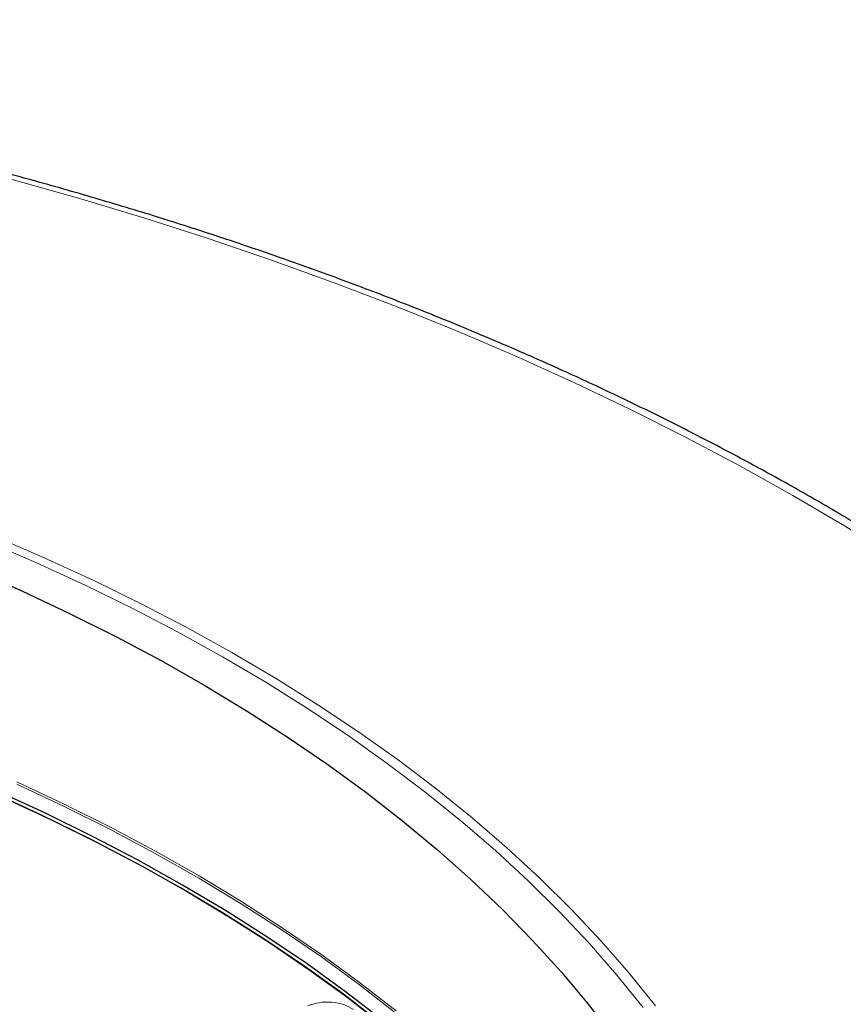
# Model space of a CAD drawing. Units: millimetres. Extents: x 0 to 507, y -31 to 383.
# Drawn here: x 464 to 486, y 163 to 189 of the extents above; entities that cross this region are included whole.
import ezdxf

# ---------------------------------------------------------------- set-up
doc = ezdxf.new("R2010")
doc.units = ezdxf.units.MM

msp = doc.modelspace()

# ---------------------------------------------------------------- linework, layer by layer
at = {"color": 8, "linetype": 'Continuous', "lineweight": 18, "flags": 128}
for points in [[(493.0318, 170.3387), (492.0406, 171.1384), (490.8781, 172.0291), (489.6757, 172.9019), (488.4342, 173.7563), (487.1545, 174.5917), (485.8374, 175.4074), (484.4838, 176.2031), (483.0947, 176.978), (481.671, 177.7318), (480.2137, 178.4638), (478.7237, 179.1736), (477.2021, 179.8606), (475.65, 180.5245), (474.0683, 181.1647), (472.4582, 181.7809), (470.8207, 182.3725), (469.157, 182.9393), (467.4683, 183.4808), (465.7556, 183.9966), (464.0201, 184.4864)], [(463.5511, 175.1364), (464.8609, 174.5712), (466.1399, 173.9829), (467.387, 173.3722), (468.6009, 172.7397), (469.7804, 172.0858), (470.9245, 171.4113), (472.0321, 170.7167), (473.1022, 170.0028), (474.1336, 169.2702), (475.1254, 168.5197), (476.0768, 167.7518), (476.9867, 166.9674), (477.8544, 166.1672), (478.679, 165.3519), (479.4596, 164.5224), (480.1957, 163.6794), (480.8864, 162.8237)], [(480.5597, 162.7765), (479.8736, 163.6265), (479.1425, 164.4638), (478.3671, 165.2877), (477.5481, 166.0975), (476.6863, 166.8923), (475.7825, 167.6714), (474.8375, 168.4341), (473.8524, 169.1796), (472.8279, 169.9072), (471.7651, 170.6163), (470.665, 171.3062), (469.5286, 171.9762), (468.357, 172.6256), (467.1513, 173.254), (465.9126, 173.8605), (464.6422, 174.4448), (463.3412, 175.0062)], [(464.1375, 168.6325), (465.3812, 168.0488), (466.5926, 167.443), (467.7706, 166.8157), (468.9141, 166.1674), (470.0219, 165.4987), (471.093, 164.8104), (472.1263, 164.1032), (473.1208, 163.3776), (474.0755, 162.6344)], [(464.1426, 168.6934), (465.3865, 168.1097), (466.5981, 167.5038), (467.7763, 166.8763), (468.92, 166.2279), (470.028, 165.5591), (471.0992, 164.8707), (472.1327, 164.1633), (473.1273, 163.4376), (474.0822, 162.6943)], [(463.5817, 168.3871), (464.8438, 167.8057), (466.0733, 167.2015), (467.2691, 166.5751), (468.4299, 165.9272), (469.5546, 165.2584), (470.6421, 164.5693), (471.6911, 163.8608), (472.7008, 163.1333), (473.6701, 162.3878), (474.598, 161.625), (475.4836, 160.8455), (476.3259, 160.0503), (477.1243, 159.2401), (477.8777, 158.4157), (478.5856, 157.5779), (479.2472, 156.7276), (479.8617, 155.8656), (480.4287, 154.9928)]]:
    msp.add_lwpolyline(points, dxfattribs=at)
at = {"color": 7, "linetype": 'Continuous', "lineweight": 25, "flags": 128}
for points in [[(462.9925, 174.262), (464.2725, 173.6986), (465.5214, 173.1125), (466.738, 172.5041), (467.9211, 171.8741), (469.0694, 171.223), (470.182, 170.5515), (471.2576, 169.8603), (472.2953, 169.15), (473.294, 168.4214), (474.2528, 167.675), (475.1707, 166.9118), (476.0469, 166.1323), (476.8804, 165.3374), (477.6705, 164.5279), (478.4164, 163.7045), (479.1173, 162.868), (479.7726, 162.0194)], [(480.4977, 155.0374), (479.9301, 155.9116), (479.3148, 156.7749), (478.6525, 157.6266), (477.9437, 158.4657), (477.1893, 159.2915), (476.3899, 160.103), (475.5464, 160.8996), (474.6596, 161.6803), (473.7304, 162.4444), (472.7598, 163.1911), (471.7487, 163.9197), (470.6981, 164.6294), (469.6091, 165.3196), (468.4828, 165.9895), (467.3203, 166.6385), (466.1227, 167.2659), (464.8913, 167.8711), (463.6274, 168.4535)], [(463.8096, 168.2777), (465.0529, 167.6983), (466.2641, 167.0968), (467.442, 166.4736), (468.5856, 165.8294), (469.6936, 165.1648), (470.765, 164.4805), (471.7987, 163.7772), (472.7937, 163.0555), (473.7491, 162.3161), (474.6638, 161.5599), (475.537, 160.7874), (476.3679, 159.9996), (477.1556, 159.1971), (477.8993, 158.3807), (478.5983, 157.5513), (479.252, 156.7096), (479.8596, 155.8565), (480.4206, 154.9929)]]:
    msp.add_lwpolyline(points, dxfattribs=at)
at = {"color": 7, "linetype": 'Continuous', "lineweight": 25}
msp.add_open_spline([(493.0569, 170.6716), (492.7448, 170.9202), (492.0682, 171.4592), (490.9833, 172.2687), (489.8121, 173.1035), (488.6053, 173.9205), (487.3649, 174.7196), (486.0915, 175.5002), (484.7858, 176.262), (483.4487, 177.0045), (482.0811, 177.7272), (480.6837, 178.4298), (479.2574, 179.1119), (477.8031, 179.7731), (476.3217, 180.4129), (474.814, 181.0312), (473.281, 181.6274), (471.7237, 182.2014), (470.1429, 182.7527), (468.5395, 183.2811), (466.9147, 183.7862), (465.2693, 184.2678), (463.6043, 184.7256), (461.9207, 185.1594), (460.2195, 185.5689), (458.5018, 185.9539), (456.7686, 186.3142), (455.0208, 186.6496), (453.2596, 186.9598), (451.486, 187.2448), (449.701, 187.5043), (447.9057, 187.7383), (446.1012, 187.9465), (444.2886, 188.1289), (442.4689, 188.2853), (440.6432, 188.4157), (438.8127, 188.52), (436.9783, 188.5982), (435.1412, 188.6502), (433.3025, 188.6759), (431.4633, 188.6754), (429.6246, 188.6486), (427.7876, 188.5956), (425.9534, 188.5164), (424.123, 188.4111), (422.2976, 188.2796), (420.4782, 188.1222), (418.6659, 187.9388), (416.8618, 187.7296), (415.067, 187.4946), (413.2825, 187.2341), (411.5094, 186.9482), (409.7488, 186.6369), (408.0017, 186.3006), (406.2691, 185.9394), (404.5521, 185.5534), (402.8517, 185.143), (401.1689, 184.7083), (399.5047, 184.2495), (397.8601, 183.767), (396.2362, 183.261), (394.6338, 182.7318), (393.0539, 182.1796), (391.4975, 181.6048), (389.9655, 181.0077), (388.4588, 180.3886), (386.9783, 179.7478), (385.525, 179.0858), (384.0997, 178.4029), (382.7033, 177.6994), (381.3366, 176.9758), (380.0005, 176.2324), (378.6958, 175.4697), (377.4232, 174.6881), (376.1839, 173.8879), (374.9775, 173.07), (373.8084, 172.2334), (373.0317, 171.6567), (372.6493, 171.3571), (372.6355, 171.3463)], degree=3, knots=[0, 0, 0, 0, 0.01128846, 0.0244763, 0.03766614, 0.05085736, 0.06404943, 0.07724185, 0.09043412, 0.10362589, 0.1168169, 0.13000694, 0.14319582, 0.15638339, 0.16956956, 0.18275425, 0.1959374, 0.20911899, 0.22229901, 0.23547746, 0.24865436, 0.26182974, 0.27500365, 0.28817614, 0.30134727, 0.31451709, 0.32768568, 0.34085312, 0.35401947, 0.36718481, 0.38034924, 0.39351282, 0.40667565, 0.41983781, 0.43299938, 0.44616046, 0.45932112, 0.47248147, 0.48564158, 0.49880154, 0.51196145, 0.52512139, 0.53828143, 0.55144164, 0.56460212, 0.57776296, 0.59092425, 0.60408607, 0.61724852, 0.63041168, 0.64357564, 0.65674049, 0.6699063, 0.68307318, 0.69624119, 0.70941043, 0.72258096, 0.73575287, 0.74892622, 0.76210108, 0.77527751, 0.78845556, 0.80163528, 0.81481671, 0.82799985, 0.84118474, 0.85437134, 0.86755965, 0.8807496, 0.89394112, 0.90713411, 0.92032842, 0.93352388, 0.94672026, 0.95991729, 0.97311464, 0.98631177, 0.99950821, 1, 1, 1, 1], dxfattribs=at)
at = {"color": 8, "linetype": 'Continuous', "lineweight": 18}
msp.add_open_spline([(472.9679, 162.7249), (472.8894, 162.7725), (472.7328, 162.8676), (472.4021, 162.929), (472.0552, 162.9207), (471.8605, 162.8534), (471.7631, 162.8196)], degree=3, knots=[0, 0, 0, 0, 0.2505658, 0.5002273, 0.7499936, 1, 1, 1, 1], dxfattribs=at)

doc.saveas('drawing.dxf')
